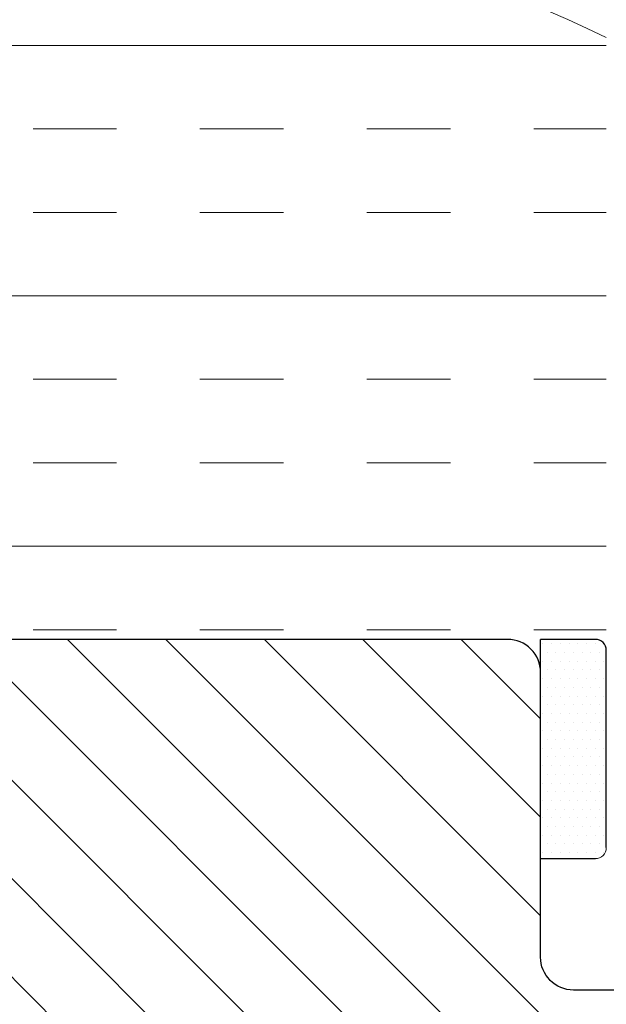
# Model space of a CAD drawing. Units: millimetres. Extents: x 1581 to 4897, y 296 to 974.
# Drawn here: x 3675 to 3702, y 434 to 479 of the extents above; entities that cross this region are included whole.
import ezdxf

# ---------------------------------------------------------------- set-up
doc = ezdxf.new("R2010")
doc.units = ezdxf.units.MM
doc.layers.get('0').update_dxf_attribs({"lineweight": 0})
doc.layers.get('DEFPOINTS').update_dxf_attribs({"lineweight": 0})
for name, color, linetype, lineweight in [('03 FRAME', 40, 'Continuous', 25), ('04 FRAME HATCH', 40, 'Continuous', 0), ('13 GASKET', 254, 'Continuous', 25), ('14 GASKET HATCH', 254, 'Continuous', 0)]:
    doc.layers.add(name, color=color, linetype=linetype, lineweight=lineweight)
doc.styles.add('M1x1', font='arial.ttf', dxfattribs={"height": 3})
doc.dimstyles.new('M1x1', dxfattribs={"dimscale": 0, "dimtxt": 3, "dimasz": 5, "dimexe": 1, "dimexo": 2, "dimgap": 0.5, "dimtad": 1, "dimdec": 0, "dimdsep": 46, "dimtxsty": 'M1x1', "dimcen": -1, "dimclrd": 256, "dimclre": 256, "dimclrt": 256, "dimazin": 2, "dimtfac": 1, "dimtdec": 0, "dimtmove": 0, "dimatfit": 3, "dimfxl": 1, "dimtolj": 1, "dimarcsym": 0})

# ---------------------------------------------------------------- blocks, each defined once
blk = doc.blocks.new('3-LAGS TREA hardtr or bot')
at = {"layer": '04 FRAME HATCH'}
h = blk.add_hatch(dxfattribs=at)
h.set_pattern_fill('ANSI31', color=256, angle=90, style=0)
h.set_pattern_definition([(135, (2608.5117, -1336.6745), (-2.245064, -2.245064), [])])
h.paths.add_polyline_path([(3452.815, -2025.301), (3452.815, -2007.094, 0.378866), (3450.181, -2004.117), (3402.815, -1998.301), (3400.315, -1998.301, -0.414214), (3398.815, -1996.801), (3398.815, -1983.801, 0.414214), (3397.315, -1982.301), (3341.815, -1982.301, 0.414214), (3338.815, -1985.301), (3338.815, -2025.301, 0.414214), (3341.815, -2028.301), (3353.315, -2028.301), (3353.815, -2027.801), (3353.815, -2025.301), (3365.815, -2025.301), (3365.815, -2027.801), (3366.315, -2028.301), (3389.115, -2028.301), (3389.615, -2027.801), (3389.615, -2018.301), (3393.615, -2018.301), (3393.615, -2027.801), (3394.115, -2028.301), (3414.815, -2028.301), (3416.058, -2025.301), (3423.301, -2028.301), (3425.315, -2028.301), (3425.815, -2027.801), (3425.815, -2025.301), (3437.815, -2025.301), (3437.815, -2027.801), (3438.315, -2028.301), (3442.611, -2028.301, 0.361621), (3443.103, -2027.892, -0.83205), (3447.528, -2027.892, 0.361621), (3448.02, -2028.301), (3449.815, -2028.301, 0.414214)])
at = {"layer": '03 FRAME'}
blk.add_lwpolyline([(3450.181, -2004.117), (3402.815, -1998.301), (3400.315, -1998.301, -0.414214), (3398.815, -1996.801), (3398.815, -1983.801, 0.414214), (3397.315, -1982.301), (3341.815, -1982.301, 0.414214)], format="xyb", dxfattribs=at)
blk = doc.blocks.new('*D597')
at = {"lineweight": -2}
for p, q in [((3641.674, 486.77), (3641.674, 507.748)), ((3748.674, 476.854), (3748.674, 507.748)), ((3646.674, 506.748), (3743.674, 506.748))]:
    blk.add_line(p, q, dxfattribs=at)
for points in [[(3646.674, 507.581), (3646.674, 505.915), (3641.674, 506.748)], [(3743.674, 505.915), (3743.674, 507.581), (3748.674, 506.748)]]:
    blk.add_solid(points)
at = {"layer": 'DEFPOINTS', "color": 0}
for p in [(3748.674, 506.748), (3641.674, 484.77), (3748.674, 474.854)]:
    blk.add_point(p, dxfattribs=at)
at = {"insert": (3695.174, 508.78), "char_height": 3, "attachment_point": 5, "style": 'M1x1'}
blk.add_mtext('\\A1;107', dxfattribs=at)

msp = doc.modelspace()

# ---------------------------------------------------------------- hatches: boundary and pattern name
at = {"layer": '14 GASKET HATCH'}
h = msp.add_hatch(dxfattribs=at)
h.set_pattern_fill('INSUL', color=256, scale=1.2, style=0)
h.set_pattern_definition([(0, (680.84, 694.749), (0, 11.43), []), (0, (680.84, 698.559), (0, 11.43), [3.81, -3.81]), (0, (680.84, 702.369), (0, 11.43), [3.81, -3.81])])
h.paths.add_polyline_path([(3701.674, 552.897), (3701.674, 582.555, -0.414214), (3701.174, 582.055), (3698.674, 582.055), (3698.674, 581.871, -0.414214), (3697.174, 580.371), (3671.674, 580.371), (3671.674, 575.371), (3673.174, 575.371), (3673.174, 565.871, -0.414214), (3671.674, 564.371), (3658.674, 564.371, -0.414214), (3657.174, 565.871), (3657.174, 544.021, 0.123172)])
h.paths.add_polyline_path([(3701.674, 448.292), (3701.674, 477.95, 0.123172), (3657.174, 486.827), (3657.174, 464.977, -0.414214), (3658.674, 466.477), (3671.674, 466.477, -0.414214), (3673.174, 464.977), (3673.174, 455.477), (3671.674, 455.477), (3671.674, 450.477), (3697.174, 450.477, -0.414214), (3698.674, 448.977), (3698.674, 448.792), (3701.174, 448.792, -0.414214)])
at = {"layer": '14 GASKET HATCH', "linetype": 'ByBlock'}
h = msp.add_hatch(dxfattribs=at)
h.set_pattern_fill('DOTS', color=256, scale=0.25, style=0)
h.set_pattern_definition([(7e-15, (49.11922, 694.74938), (0.1984375, 0.396875), [0, -0.396875])])
h.paths.add_polyline_path([(3701.674, 449.977), (3701.674, 440.977, -0.414214), (3701.174, 440.477), (3698.674, 440.477), (3698.674, 450.433), (3698.674, 450.477), (3701.174, 450.477, -0.414214)])

# ---------------------------------------------------------------- linework, layer by layer
msp.add_arc((3701.174, 440.977), 0.5, 270, 0)
at = {"layer": '04 FRAME HATCH'}
msp.add_arc((3661.681, 393.438), 93.498, 64.67556, 102.3559, dxfattribs=at)
at = {"layer": '13 GASKET', "linetype": 'ByBlock'}
for p, q in [((3701.174, 450.477), (3698.674, 450.477)), ((3698.674, 448.977), (3698.674, 450.477)), ((3701.674, 449.463), (3701.674, 449.977)), ((3701.674, 440.977), (3701.674, 449.463)), ((3698.674, 440.477), (3701.174, 440.477))]:
    msp.add_line(p, q, dxfattribs=at)
msp.add_arc((3701.174, 449.977), 0.5, 0, 90, dxfattribs=at)
msp.add_arc((3701.174, 449.977), 0.5, 0, 90, dxfattribs=at)

# ---------------------------------------------------------------- block references
at = {"color": 0}
msp.add_blockref('3-LAGS TREA hardtr or bot', (299.858, 2432.778), dxfattribs=at)

# ---------------------------------------------------------------- dimensions: what is measured, and where the dimension line sits
dim = msp.add_linear_dim(base=(3748.674, 506.748), p1=(3641.674, 484.77), p2=(3748.674, 474.854), dimstyle='M1x1', override={"dimscale": 1})
dim.commit()
dim.dimension.update_dxf_attribs({"geometry": '*D597', "text_midpoint": (3695.174, 508.78)})

doc.saveas('drawing.dxf')
